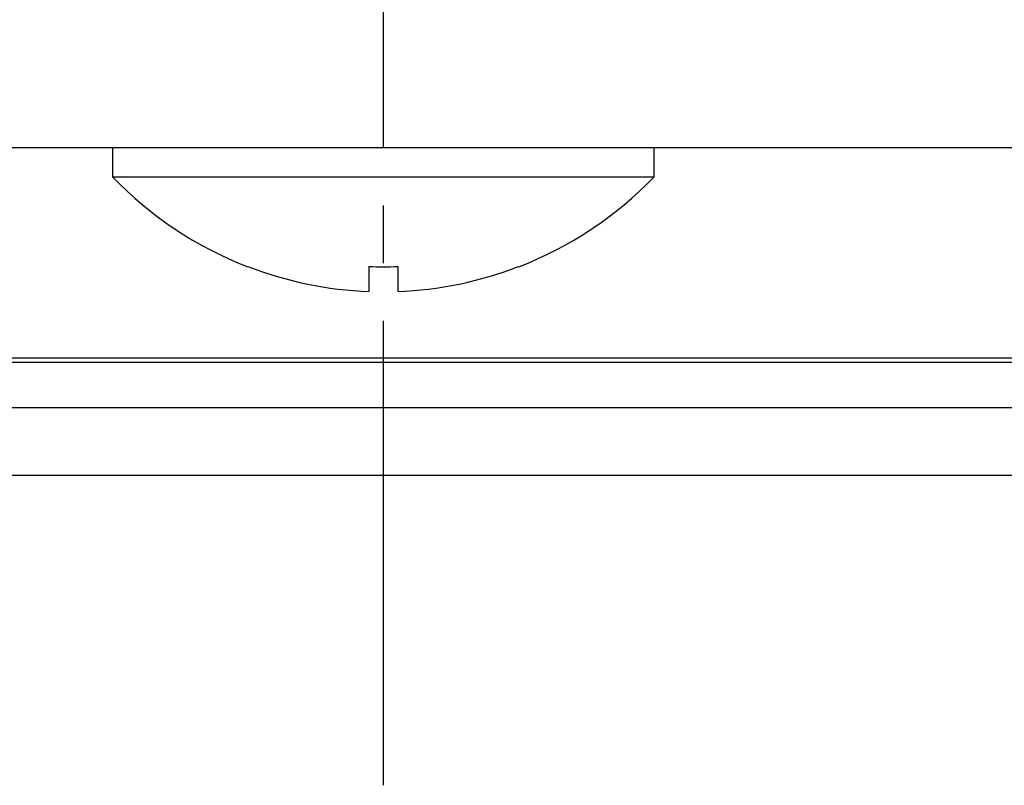
# Model space of a CAD drawing. Units: millimetres. Extents: x 0 to 630, y 0 to 891.
# Drawn here: x 131 to 148, y 538 to 551 of the extents above; entities that cross this region are included whole.
import ezdxf

# ---------------------------------------------------------------- set-up
doc = ezdxf.new("R2010")
doc.units = ezdxf.units.MM
doc.linetypes.add('DASH_CENTER', pattern=[14, 11, -1, 1, -1])
doc.layers.add('1', color=7, linetype='Continuous')
doc.layers.add('LAYER0016', color=7, linetype='Continuous')
doc.styles.add('CONVERTER_12', font='txt.shx', dxfattribs={"width": 0.9})
doc.dimstyles.new('ME10_DIM_18', dxfattribs={"dimtxt": 10.5, "dimasz": 10.5, "dimexe": 3, "dimexo": 0, "dimgap": 3, "dimtad": 1, "dimdsep": 46, "dimtxsty": 'CONVERTER_12', "dimsah": 1, "dimcen": 0.09, "dimclrd": 2, "dimclre": 2, "dimclrt": 7, "dimadec": 0, "dimazin": 0, "dimtfac": 1, "dimtdec": 4, "dimtix": 1, "dimtmove": 0, "dimatfit": 3, "dimfxl": 1, "dimtolj": 1, "dimtzin": 0, "dimarcsym": 0})

# ---------------------------------------------------------------- blocks, each defined once
blk = doc.blocks.new('TOP', base_point=(412.567, 274.814))
at = {"layer": 'LAYER0016', "color": 7, "linetype": 'Continuous'}
for p, q in [((373, 549.09), (102, 549.09)), ((132.8, 549.09), (132.8, 548.59)), ((142.2, 548.59), (142.2, 549.09)), ((132.8, 548.59), (137.5, 548.59)), ((137.5, 548.59), (142.2, 548.59)), ((135.15, 547.033), (135.15, 547.028)), ((137.25, 547.033), (137.25, 546.599)), ((137.75, 547.033), (137.75, 546.599)), ((233.5, 545.44), (101.5, 545.44)), ((101.5, 545.374), (233.5, 545.374)), ((101.5, 544.586), (233.5, 544.586)), ((233.5, 543.408), (101.5, 543.408))]:
    blk.add_line(p, q, dxfattribs=at)
for radius, start, end in [(6.523, 223.8974, 248.8819), (6.523, 291.1181, 316.1026), (6.518, 248.8656, 267.8018), (6.084, 267.6451, 272.3549), (6.518, 272.1982, 291.1344)]:
    blk.add_arc((137.5, 553.112), radius, start, end, dxfattribs=at)
blk = doc.blocks.new('*D20')
at = {"layer": '1', "color": 2, "linetype": 'Continuous'}
for p, q in [((97, 540.66), (97, 636.09)), ((378, 540.66), (378, 636.09)), ((97, 633.09), (378, 633.09))]:
    blk.add_line(p, q, dxfattribs=at)
at = {"layer": '1', "color": 2}
for points in [[(107.5, 634.472), (107.5, 631.707), (97, 633.09)], [(367.5, 631.707), (367.5, 634.472), (378, 633.09)]]:
    blk.add_solid(points, dxfattribs=at)
at = {"layer": '1', "color": 7, "insert": (228.441, 636.09), "char_height": 10.5, "attachment_point": 7, "rotation": 0.0001, "line_spacing_factor": 0.60024, "style": 'CONVERTER_12'}
blk.add_mtext('281', dxfattribs=at)

msp = doc.modelspace()

# ---------------------------------------------------------------- linework, layer by layer
at = {"layer": '1', "color": 2, "linetype": 'DASH_CENTER'}
msp.add_line((137.5, 588.09), (137.5, 538.028), dxfattribs=at)

# ---------------------------------------------------------------- block references
msp.add_blockref('TOP', (412.567, 274.814))

# ---------------------------------------------------------------- dimensions: what is measured, and where the dimension line sits
at = {"layer": '1'}
dim = msp.add_linear_dim(base=(97, 633.09), p1=(378, 540.66), p2=(97, 540.66), dimstyle='ME10_DIM_18', dxfattribs=at)
dim.commit()
dim.dimension.update_dxf_attribs({"geometry": '*D20', "text_midpoint": (239.466, 641.34), "text_rotation": 0.0001})

doc.saveas('drawing.dxf')
